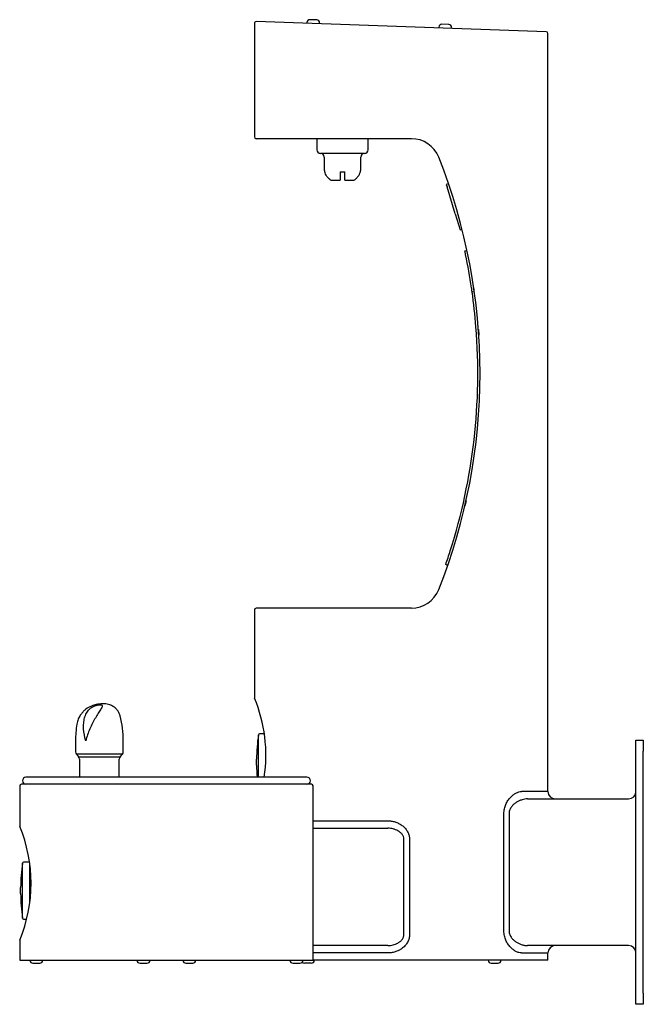
# Model space of a CAD drawing. Units: inches. Extents: x -22 to -0.7, y -29.8 to 3.7.
import ezdxf

# ---------------------------------------------------------------- set-up
doc = ezdxf.new("R2010")
doc.units = ezdxf.units.IN
doc.header["$MEASUREMENT"] = 0
doc.layers.add('20', color=7, linetype='Continuous')

msp = doc.modelspace()

# ---------------------------------------------------------------- linework, layer by layer
at = {"layer": '20', "color": 7, "linetype": 'Continuous'}
for p, q in [((-11.865, 3.733), (-12.102, 3.742)), ((-13.99, 3.615), (-13.99, -0.253)), ((-4.047, 3.33), (-13.927, 3.675)), ((-12.205, 3.645), (-12.206, 3.615)), ((-11.769, 3.6), (-11.768, 3.63)), ((-7.708, 3.488), (-7.709, 3.458)), ((-7.368, 3.576), (-7.604, 3.585)), ((-7.272, 3.443), (-7.271, 3.473)), ((-3.99, -22.562), (-3.99, 3.27)), ((-8.64, -0.313), (-13.93, -0.313)), ((-11.865, -0.313), (-11.865, -0.688)), ((-10.115, -0.688), (-10.115, -0.313)), ((-10.24, -0.813), (-11.74, -0.813)), ((-11.615, -0.938), (-11.615, -1.313)), ((-10.365, -1.313), (-10.365, -0.938)), ((-11.593, -1.438), (-11.599, -1.438)), ((-11.07, -1.438), (-10.91, -1.438)), ((-11.07, -1.438), (-11.07, -1.725)), ((-10.91, -1.725), (-10.91, -1.438)), ((-10.386, -1.438), (-10.38, -1.438)), ((-11.39, -1.725), (-11.07, -1.725)), ((-10.91, -1.725), (-10.59, -1.725)), ((-7.381, -1.849), (-7.452, -1.871)), ((-7.452, -1.871), (-7.426, -1.957)), ((-7.147, -2.871), (-7.426, -1.957)), ((-7.147, -2.871), (-6.978, -3.425)), ((-6.978, -3.425), (-6.921, -3.408)), ((-6.82, -4.139), (-6.747, -4.124)), ((-6.573, -5.527), (-6.5, -5.516)), ((-6.359, -6.817), (-6.346, -7.004)), ((-6.353, -6.898), (-6.353, -6.898)), ((-6.351, -6.924), (-6.351, -6.924)), ((-6.78, -12.655), (-6.822, -12.838)), ((-6.798, -12.734), (-6.798, -12.734)), ((-6.804, -12.76), (-6.804, -12.76)), ((-7.403, -14.854), (-7.474, -14.829)), ((-13.99, -16.373), (-13.99, -19.377)), ((-8.64, -16.312), (-13.93, -16.312)), ((-13.855, -22.073), (-13.855, -20.628)), ((-13.657, -20.593), (-13.816, -20.593)), ((-20.089, -20.833), (-20.089, -21.207)), ((-18.458, -21.207), (-18.458, -20.833)), ((-0.99, -21.188), (-0.99, -20.812)), ((-0.99, -20.812), (-0.74, -20.812)), ((-0.74, -20.812), (-0.74, -21.188)), ((-18.489, -21.29), (-20.058, -21.29)), ((-20.058, -21.29), (-19.983, -21.375)), ((-19.983, -21.375), (-18.564, -21.375)), ((-19.952, -21.458), (-19.952, -22.073)), ((-18.595, -22.073), (-18.595, -21.458)), ((-18.564, -21.375), (-18.489, -21.29)), ((-13.918, -21.666), (-13.918, -21.459)), ((-0.99, -29.438), (-0.99, -21.188)), ((-0.74, -29.438), (-0.74, -21.188)), ((-12.203, -22.073), (-21.776, -22.073)), ((-21.99, -22.372), (-21.99, -23.752)), ((-12.05, -22.312), (-21.93, -22.312)), ((-11.99, -28.312), (-11.99, -22.372)), ((-3.99, -22.562), (-4.886, -22.562)), ((-4.681, -22.812), (-1.24, -22.812)), ((-5.49, -27.312), (-5.49, -23.312)), ((-5.315, -23.312), (-5.315, -27.312)), ((-11.99, -23.562), (-9.425, -23.562)), ((-11.99, -23.812), (-9.447, -23.812)), ((-8.897, -27.438), (-8.897, -24.188)), ((-8.706, -24.188), (-8.706, -27.438)), ((-21.894, -26.872), (-21.894, -25.003)), ((-21.655, -24.968), (-21.855, -24.968)), ((-21.645, -26.329), (-21.645, -25.045)), ((-21.957, -26.041), (-21.957, -25.834)), ((-21.855, -26.907), (-21.758, -26.907)), ((-21.99, -27.625), (-21.99, -28.312)), ((-9.447, -27.812), (-11.99, -27.812)), ((-1.24, -27.812), (-4.681, -27.812)), ((-9.425, -28.062), (-11.99, -28.062)), ((-4.886, -28.062), (-3.99, -28.062)), ((-3.99, -28.312), (-3.99, -28.062)), ((-21.99, -28.312), (-11.99, -28.312)), ((-21.54, -28.413), (-21.303, -28.413)), ((-17.889, -28.413), (-17.652, -28.413)), ((-16.327, -28.413), (-16.09, -28.413)), ((-12.676, -28.413), (-12.439, -28.413)), ((-12.053, -28.413), (-12.29, -28.413)), ((-3.99, -28.312), (-11.99, -28.312)), ((-5.926, -28.413), (-5.689, -28.413)), ((-0.99, -29.812), (-0.99, -29.438)), ((-0.74, -29.438), (-0.74, -29.812)), ((-0.74, -29.812), (-0.99, -29.812))]:
    msp.add_line(p, q, dxfattribs=at)
for centre, radius, start, end in [((-12.105, 3.642), 0.1, 88, 178), ((-11.868, 3.633), 0.1, 358, 88), ((-13.93, 3.615), 0.06, 88, 180), ((-7.608, 3.485), 0.1, 88, 178), ((-7.371, 3.476), 0.1, 358, 88), ((-4.05, 3.27), 0.06, 359.9983, 88), ((-13.93, -0.253), 0.06, 180, 270), ((-8.64, -1.313), 1, 21.6183, 90), ((-11.74, -0.688), 0.125, 180, 270), ((-11.74, -0.938), 0.125, 0, 90), ((-10.24, -0.938), 0.125, 90, 180), ((-10.24, -0.688), 0.125, 270, 0), ((-26.303, -8.313), 20, 338.3817, 21.6183), ((-11.115, -1.313), 0.5, 180, 194.4775), ((-10.865, -1.313), 0.5, 345.5225, 0), ((-26.303, -8.313), 19.925, 11.7305, 12.0899), ((-26.303, -8.313), 19.925, 8.4027, 11.7305), ((-26.303, -8.313), 19.925, 8.037, 8.4027), ((-26.303, -8.313), 19.925, 4.5763, 8.037), ((-26.303, -8.313), 20, 8.037, 8.4027), ((-26.303, -8.313), 19.925, 342.348, 4.5763), ((-26.303, -8.313), 19.925, 340.9101, 342.348), ((-8.64, -15.312), 1, 270, 338.3817), ((-13.93, -16.373), 0.06, 90, 180), ((-18.606, -21.313), 5.006, 351.2432, 22.7694), ((-21.808, -20.833), 3.35, 0, 14.713), ((-16.739, -20.833), 3.35, 170.2676, 180), ((-6.919, -21.566), 7, 172.2986, 179.1203), ((-13.816, -20.634), 0.04, 90, 172.2986), ((-19.964, -21.207), 0.125, 180, 221.5), ((-20.077, -21.458), 0.125, 0, 41.5), ((-18.47, -21.458), 0.125, 138.5, 180), ((-18.583, -21.207), 0.125, 318.5, 0), ((-6.919, -21.559), 7, 180.8797, 184.2086), ((-21.776, -22.193), 0.12, 90, 270), ((-18.53, -22.697), 0.625, 90, 90.0016), ((-12.203, -22.193), 0.12, 270, 90), ((-21.93, -22.372), 0.06, 90, 180), ((-12.05, -22.372), 0.06, 0, 90), ((-3.74, -22.562), 0.25, 180, 270), ((-1.24, -22.562), 0.25, 270, 0), ((-26.606, -25.688), 5.006, 337.2306, 22.7694), ((-14.958, -25.941), 7, 172.2986, 179.1203), ((-21.855, -25.009), 0.04, 90, 172.2986), ((-21.615, -25.092), 0.03, 152.6334, 180), ((-14.958, -25.934), 7, 180.8797, 187.7014), ((-21.855, -26.866), 0.04, 187.7014, 270), ((-3.74, -28.062), 0.25, 90, 180), ((-1.24, -28.062), 0.25, 0, 90), ((-21.54, -28.312), 0.1, 180, 270), ((-21.303, -28.312), 0.1, 270, 0), ((-17.889, -28.312), 0.1, 180, 270), ((-17.652, -28.312), 0.1, 270, 0), ((-16.327, -28.312), 0.1, 180, 270), ((-16.09, -28.312), 0.1, 270, 0), ((-12.676, -28.312), 0.1, 180, 270), ((-12.439, -28.312), 0.1, 270, 0), ((-12.29, -28.312), 0.1, 221.6755, 270), ((-12.053, -28.312), 0.1, 270, 0), ((-5.926, -28.312), 0.1, 180, 270), ((-5.689, -28.312), 0.1, 270, 0)]:
    msp.add_arc(centre, radius, start, end, dxfattribs=at)
for points, knots in [([(-11.39, -1.725), (-11.402, -1.716), (-11.415, -1.707), (-11.43, -1.695), (-11.432, -1.692), (-11.438, -1.687), (-11.441, -1.685), (-11.45, -1.677), (-11.455, -1.672), (-11.482, -1.646), (-11.501, -1.624), (-11.535, -1.575), (-11.551, -1.549), (-11.576, -1.494), (-11.586, -1.466), (-11.593, -1.438)], [0, 0, 0, 0, 0.125, 0.125, 0.15625, 0.15625, 0.1875, 0.1875, 0.25, 0.25, 0.5, 0.5, 0.75, 0.75, 1, 1, 1, 1]), ([(-10.386, -1.438), (-10.393, -1.467), (-10.404, -1.495), (-10.423, -1.536), (-10.43, -1.55), (-10.445, -1.576), (-10.453, -1.589), (-10.48, -1.625), (-10.499, -1.648), (-10.526, -1.674), (-10.532, -1.68), (-10.54, -1.687), (-10.543, -1.69), (-10.549, -1.694), (-10.552, -1.697), (-10.566, -1.708), (-10.578, -1.717), (-10.59, -1.725)], [0, 0, 0, 0, 0.25, 0.25, 0.375, 0.375, 0.5, 0.5, 0.75, 0.75, 0.8125, 0.8125, 0.84375, 0.84375, 0.875, 0.875, 1, 1, 1, 1]), ([(-18.567, -19.982), (-18.581, -19.941), (-18.603, -19.875), (-18.663, -19.784), (-18.73, -19.715), (-18.813, -19.653), (-18.907, -19.608), (-19.037, -19.575), (-19.151, -19.569), (-19.278, -19.579), (-19.386, -19.597), (-19.494, -19.628), (-19.63, -19.683), (-19.751, -19.761), (-19.856, -19.865), (-19.934, -19.968), (-20.005, -20.107), (-20.028, -20.205), (-20.041, -20.266)], [0, 0, 0, 0, 0.057865, 0.111323, 0.159166, 0.200797, 0.264689, 0.311646, 0.399005, 0.44823, 0.502916, 0.557538, 0.611315, 0.717416, 0.770479, 0.831812, 0.910984, 1, 1, 1, 1]), ([(-19.741, -20.833), (-19.705, -20.695), (-19.657, -20.56), (-19.571, -20.362), (-19.54, -20.297), (-19.477, -20.174), (-19.445, -20.114), (-19.379, -20), (-19.345, -19.945), (-19.282, -19.844), (-19.252, -19.798), (-19.215, -19.736), (-19.204, -19.717), (-19.187, -19.682), (-19.181, -19.666), (-19.177, -19.638), (-19.18, -19.626), (-19.201, -19.609), (-19.221, -19.603), (-19.281, -19.603), (-19.318, -19.608), (-19.39, -19.626), (-19.424, -19.638), (-19.485, -19.665), (-19.514, -19.681), (-19.565, -19.715), (-19.589, -19.734), (-19.653, -19.795), (-19.687, -19.842), (-19.743, -19.942), (-19.764, -19.997), (-19.794, -20.111), (-19.804, -20.171), (-19.814, -20.295), (-19.814, -20.36), (-19.803, -20.557), (-19.778, -20.695), (-19.741, -20.833)], [0, 0, 0, 0, 0.125, 0.125, 0.1875, 0.1875, 0.25, 0.25, 0.3125, 0.3125, 0.375, 0.375, 0.40625, 0.40625, 0.4375, 0.4375, 0.46875, 0.46875, 0.5, 0.5, 0.53125, 0.53125, 0.5625, 0.5625, 0.59375, 0.59375, 0.625, 0.625, 0.6875, 0.6875, 0.75, 0.75, 0.8125, 0.8125, 0.875, 0.875, 1, 1, 1, 1]), ([(-5.49, -23.312), (-5.49, -23.285), (-5.489, -23.257), (-5.483, -23.202), (-5.478, -23.175), (-5.461, -23.096), (-5.445, -23.046), (-5.404, -22.951), (-5.38, -22.908), (-5.341, -22.848), (-5.327, -22.829), (-5.299, -22.793), (-5.284, -22.776), (-5.239, -22.728), (-5.209, -22.7), (-5.161, -22.664), (-5.145, -22.652), (-5.113, -22.632), (-5.096, -22.622), (-5.047, -22.597), (-5.015, -22.584), (-4.95, -22.567), (-4.918, -22.562), (-4.886, -22.562)], [0, 0, 0, 0, 0.0625, 0.0625, 0.125, 0.125, 0.25, 0.25, 0.375, 0.375, 0.4375, 0.4375, 0.5, 0.5, 0.625, 0.625, 0.6875, 0.6875, 0.75, 0.75, 0.875, 0.875, 1, 1, 1, 1]), ([(-4.681, -22.812), (-4.712, -22.812), (-4.744, -22.815), (-4.807, -22.825), (-4.839, -22.833), (-4.887, -22.847), (-4.903, -22.853), (-4.935, -22.865), (-4.951, -22.872), (-4.999, -22.894), (-5.03, -22.91), (-5.076, -22.939), (-5.091, -22.95), (-5.121, -22.972), (-5.136, -22.984), (-5.179, -23.021), (-5.206, -23.049), (-5.242, -23.096), (-5.254, -23.113), (-5.274, -23.149), (-5.283, -23.167), (-5.295, -23.196), (-5.298, -23.206), (-5.304, -23.227), (-5.307, -23.237), (-5.313, -23.269), (-5.315, -23.291), (-5.315, -23.312)], [0, 0, 0, 0, 0.125, 0.125, 0.25, 0.25, 0.3125, 0.3125, 0.375, 0.375, 0.5, 0.5, 0.5625, 0.5625, 0.625, 0.625, 0.75, 0.75, 0.8125, 0.8125, 0.875, 0.875, 0.90625, 0.90625, 0.9375, 0.9375, 1, 1, 1, 1]), ([(-8.897, -24.188), (-8.897, -24.156), (-8.903, -24.126), (-8.92, -24.083), (-8.927, -24.069), (-8.942, -24.042), (-8.951, -24.03), (-8.97, -24.006), (-8.98, -23.995), (-9.001, -23.973), (-9.013, -23.963), (-9.036, -23.944), (-9.048, -23.935), (-9.073, -23.918), (-9.086, -23.91), (-9.125, -23.887), (-9.152, -23.874), (-9.195, -23.858), (-9.209, -23.852), (-9.238, -23.843), (-9.252, -23.839), (-9.296, -23.828), (-9.326, -23.822), (-9.386, -23.814), (-9.416, -23.812), (-9.447, -23.812)], [0, 0, 0, 0, 0.125, 0.125, 0.1875, 0.1875, 0.25, 0.25, 0.3125, 0.3125, 0.375, 0.375, 0.4375, 0.4375, 0.5, 0.5, 0.625, 0.625, 0.6875, 0.6875, 0.75, 0.75, 0.875, 0.875, 1, 1, 1, 1]), ([(-9.425, -23.562), (-9.381, -23.562), (-9.338, -23.566), (-9.252, -23.581), (-9.21, -23.592), (-9.148, -23.614), (-9.127, -23.622), (-9.087, -23.64), (-9.067, -23.65), (-9.029, -23.671), (-9.01, -23.682), (-8.974, -23.707), (-8.956, -23.72), (-8.905, -23.761), (-8.873, -23.792), (-8.831, -23.842), (-8.817, -23.86), (-8.792, -23.896), (-8.781, -23.915), (-8.761, -23.954), (-8.751, -23.974), (-8.739, -24.005), (-8.736, -24.015), (-8.729, -24.036), (-8.726, -24.047), (-8.712, -24.1), (-8.706, -24.143), (-8.706, -24.188)], [0, 0, 0, 0, 0.125, 0.125, 0.25, 0.25, 0.3125, 0.3125, 0.375, 0.375, 0.4375, 0.4375, 0.5, 0.5, 0.625, 0.625, 0.6875, 0.6875, 0.75, 0.75, 0.8125, 0.8125, 0.84375, 0.84375, 0.875, 0.875, 1, 1, 1, 1]), ([(-9.447, -27.812), (-9.416, -27.812), (-9.386, -27.811), (-9.326, -27.803), (-9.296, -27.797), (-9.238, -27.782), (-9.209, -27.773), (-9.153, -27.751), (-9.126, -27.738), (-9.086, -27.716), (-9.074, -27.708), (-9.049, -27.691), (-9.036, -27.682), (-9.001, -27.653), (-8.98, -27.632), (-8.951, -27.596), (-8.943, -27.583), (-8.927, -27.557), (-8.92, -27.543), (-8.909, -27.514), (-8.905, -27.5), (-8.899, -27.469), (-8.897, -27.453), (-8.897, -27.438)], [0, 0, 0, 0, 0.125, 0.125, 0.25, 0.25, 0.375, 0.375, 0.5, 0.5, 0.5625, 0.5625, 0.625, 0.625, 0.75, 0.75, 0.8125, 0.8125, 0.875, 0.875, 0.9375, 0.9375, 1, 1, 1, 1]), ([(-8.706, -27.438), (-8.706, -27.46), (-8.708, -27.482), (-8.714, -27.526), (-8.718, -27.548), (-8.734, -27.612), (-8.751, -27.652), (-8.792, -27.731), (-8.817, -27.767), (-8.86, -27.817), (-8.875, -27.833), (-8.906, -27.864), (-8.923, -27.878), (-8.974, -27.92), (-9.01, -27.944), (-9.068, -27.975), (-9.087, -27.985), (-9.128, -28.003), (-9.148, -28.011), (-9.21, -28.033), (-9.252, -28.044), (-9.338, -28.059), (-9.381, -28.062), (-9.425, -28.062)], [0, 0, 0, 0, 0.0625, 0.0625, 0.125, 0.125, 0.25, 0.25, 0.375, 0.375, 0.4375, 0.4375, 0.5, 0.5, 0.625, 0.625, 0.6875, 0.6875, 0.75, 0.75, 0.875, 0.875, 1, 1, 1, 1]), ([(-4.886, -28.062), (-4.918, -28.062), (-4.95, -28.058), (-4.999, -28.045), (-5.015, -28.04), (-5.048, -28.027), (-5.064, -28.019), (-5.113, -27.994), (-5.146, -27.973), (-5.193, -27.937), (-5.209, -27.924), (-5.24, -27.895), (-5.255, -27.88), (-5.3, -27.831), (-5.328, -27.796), (-5.367, -27.736), (-5.38, -27.716), (-5.404, -27.672), (-5.415, -27.649), (-5.435, -27.602), (-5.444, -27.578), (-5.46, -27.528), (-5.467, -27.502), (-5.484, -27.422), (-5.49, -27.368), (-5.49, -27.312)], [0, 0, 0, 0, 0.125, 0.125, 0.1875, 0.1875, 0.25, 0.25, 0.375, 0.375, 0.4375, 0.4375, 0.5, 0.5, 0.625, 0.625, 0.6875, 0.6875, 0.75, 0.75, 0.8125, 0.8125, 0.875, 0.875, 1, 1, 1, 1]), ([(-5.315, -27.312), (-5.315, -27.334), (-5.313, -27.356), (-5.305, -27.398), (-5.299, -27.418), (-5.283, -27.458), (-5.274, -27.477), (-5.254, -27.512), (-5.242, -27.528), (-5.218, -27.56), (-5.205, -27.575), (-5.178, -27.603), (-5.164, -27.616), (-5.136, -27.641), (-5.121, -27.653), (-5.092, -27.675), (-5.076, -27.685), (-5.03, -27.715), (-4.999, -27.731), (-4.936, -27.76), (-4.904, -27.772), (-4.856, -27.787), (-4.84, -27.792), (-4.808, -27.799), (-4.792, -27.802), (-4.744, -27.81), (-4.712, -27.812), (-4.681, -27.812)], [0, 0, 0, 0, 0.0625, 0.0625, 0.125, 0.125, 0.1875, 0.1875, 0.25, 0.25, 0.3125, 0.3125, 0.375, 0.375, 0.4375, 0.4375, 0.5, 0.5, 0.625, 0.625, 0.75, 0.75, 0.8125, 0.8125, 0.875, 0.875, 1, 1, 1, 1])]:
    msp.add_open_spline(points, degree=3, knots=knots, dxfattribs=at)

doc.saveas('drawing.dxf')
